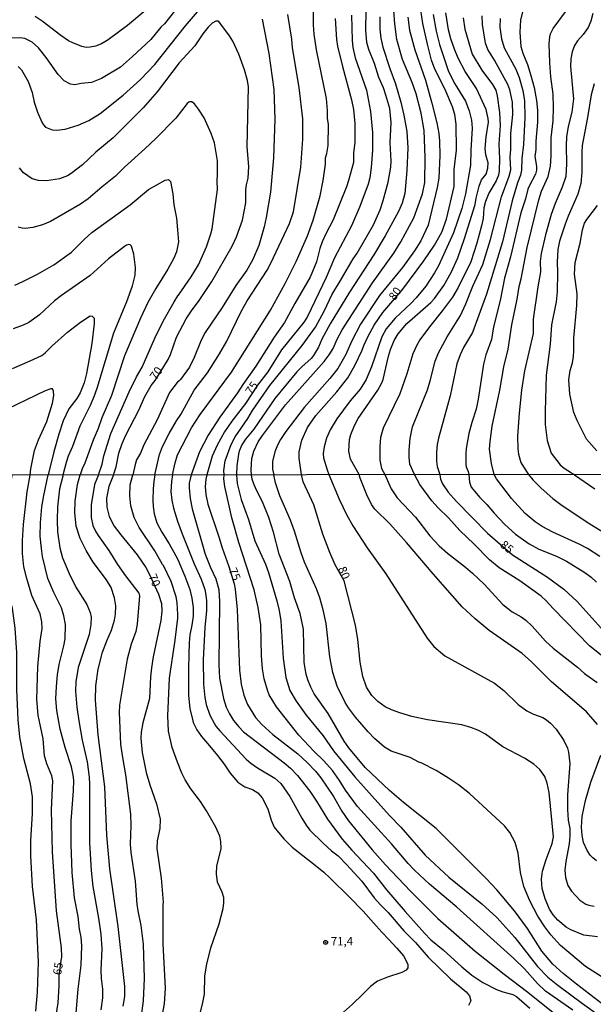
# Model space of a CAD drawing. Units: millimetres. Extents: x 185540 to 187954, y 1665972 to 1668746.
# Drawn here: x 186065 to 186236, y 1667477 to 1667772 of the extents above; entities that cross this region are included whole.
import ezdxf
from ezdxf.enums import TextEntityAlignment as Align

# ---------------------------------------------------------------- set-up
doc = ezdxf.new("R2010")
doc.units = ezdxf.units.MM
for name, color, linetype in [('IMAGEM', 7, 'Continuous'), ('V-CURVA_DE_NIVEL', 4, 'Continuous'), ('V-CURVA_MESTRA', 1, 'Continuous'), ('V-PONTO_DE_APARELHO', 4, 'Continuous'), ('V-TEXTO_DE_ALTIMETRIA', 2, 'Continuous'), ('X-LIMITE_1000', 7, 'Continuous')]:
    doc.layers.add(name, color=color, linetype=linetype)
doc.styles.get("Standard").update_dxf_attribs({"font": 'txt.shx', "height": 5})
picture_1 = doc.add_image_def('image1.jpg', size_in_pixel=(4021, 4623))

# ---------------------------------------------------------------- blocks, each defined once
blk = doc.blocks.new('805')
at = {"color": 0, "linetype": 'ByBlock', "lineweight": -2}
for radius in [0.562, 0.0806]:
    blk.add_circle((0, 0), radius, dxfattribs=at)

msp = doc.modelspace()

# ---------------------------------------------------------------- linework, layer by layer
at = {"layer": 'V-CURVA_DE_NIVEL'}
for points in [[(186064.26, 1667757.52), (186065.27, 1667756.57), (186067.27, 1667753.03), (186068.43, 1667749.76), (186069.08, 1667746.92), (186070.04, 1667743.91), (186071.33, 1667740.9), (186071.85, 1667740.09), (186072.43, 1667739.44), (186074.45, 1667738.56), (186075.79, 1667738.47), (186078.37, 1667738.81), (186082.28, 1667739.95), (186085.42, 1667741.37), (186088.86, 1667743.5), (186095.73, 1667748.96), (186100.94, 1667753.67), (186105.15, 1667758.18), (186114.39, 1667769.67), (186123.21, 1667780.22)], [(186110.48, 1667635.41), (186111.32, 1667638.96), (186111.98, 1667641.37), (186116.15, 1667649.45), (186118.78, 1667653.45), (186128.17, 1667666.11), (186139.78, 1667684.67), (186144.19, 1667692.62), (186147.6, 1667699.41), (186150.92, 1667706.89), (186152.57, 1667711.58), (186154.66, 1667718.85), (186155.6, 1667723.42), (186156.23, 1667728.31), (186156.31, 1667730.2), (186156.68, 1667731.57), (186157.02, 1667733.9), (186157.15, 1667740.22), (186156.87, 1667742.11), (186156.87, 1667744.43), (186156.61, 1667748), (186153.56, 1667762.49), (186152.89, 1667767.17), (186152.64, 1667769.97), (186152.59, 1667779.81)], [(186111.06, 1667774.09), (186108.07, 1667770.35), (186107.02, 1667769.32), (186103.95, 1667765.66), (186098.55, 1667760.51), (186094.94, 1667757.3), (186089.2, 1667753.99), (186086.19, 1667752.74), (186083.18, 1667752.49), (186081.29, 1667752.1), (186079.91, 1667752.31), (186078.02, 1667753.28), (186076.21, 1667755.13), (186072.62, 1667760.25), (186070.39, 1667763.09), (186068.46, 1667764.87), (186066.24, 1667765.9), (186064.87, 1667766.12), (186062.29, 1667766.05)], [(186102.51, 1667774.39), (186097.05, 1667769.86), (186091.22, 1667765.49), (186089.2, 1667764.35), (186087.4, 1667763.66), (186085.85, 1667763.3), (186084.64, 1667763.28), (186083.35, 1667763.51), (186080.65, 1667764.61), (186079.31, 1667765.26), (186077.03, 1667766.8), (186071.42, 1667771.13), (186069.36, 1667772.46)], [(186105.23, 1667635.4), (186106.59, 1667641.5), (186107.53, 1667643.87), (186109.51, 1667647.78), (186111.7, 1667651.58), (186112.97, 1667653.41), (186116.97, 1667660.68), (186120.91, 1667665.88), (186124.52, 1667671.64), (186126.71, 1667675.42), (186131.05, 1667684.28), (186132.86, 1667687.42), (186138.81, 1667696.66), (186139.95, 1667698.68), (186145.52, 1667710.55), (186146.7, 1667714.07), (186148.92, 1667727.45), (186149.45, 1667735.83), (186149.5, 1667741.89), (186148.38, 1667751.27), (186146.42, 1667763.09), (186146.19, 1667765.75), (186145.03, 1667773.06)], [(186125.92, 1667635.43), (186125.86, 1667636.67), (186126.26, 1667639.63), (186128.02, 1667644.51), (186129.18, 1667646.75), (186133.03, 1667652.25), (186134.45, 1667654.66), (186139.56, 1667662.14), (186149.33, 1667674.06), (186153.24, 1667679.59), (186155.95, 1667684.56), (186158.14, 1667689.27), (186161.09, 1667693.99), (186164.52, 1667700.04), (186165.73, 1667701.75), (186170.67, 1667710.2), (186172.67, 1667714.72), (186173.55, 1667717.43), (186174.99, 1667722.97), (186175.77, 1667727.4), (186175.92, 1667729.36), (186175.64, 1667734.71), (186175.87, 1667740.82), (186175.47, 1667744.94), (186174.35, 1667748.94), (186173.6, 1667751.14), (186172.2, 1667754.27), (186170.95, 1667758.49), (186169.21, 1667762.66), (186168.67, 1667764.68), (186168.37, 1667768.46), (186168.44, 1667774.31)], [(186134.12, 1667635.44), (186134.04, 1667636.94), (186134.23, 1667640.25), (186134.79, 1667642.49), (186136.15, 1667645.24), (186137.44, 1667647.18), (186144.27, 1667656.33), (186155.88, 1667669.29), (186157.39, 1667671.3), (186158.57, 1667673.23), (186159.73, 1667676.02), (186161.23, 1667678.73), (186170.28, 1667692.88), (186176.67, 1667701.74), (186178.84, 1667705.09), (186182.73, 1667712.27), (186185.33, 1667719.49), (186186.04, 1667722.8), (186186.11, 1667730.37), (186185.76, 1667738.41), (186184.86, 1667743.61), (186183.38, 1667749.42), (186182.24, 1667752.73), (186179.31, 1667759.61), (186177.59, 1667765.67), (186177.01, 1667770.35), (186176.76, 1667774.27)], [(186188.45, 1667773.06), (186189.37, 1667768.16), (186190.36, 1667764.16), (186193.07, 1667756.08), (186194.98, 1667752.34), (186198.19, 1667747.16), (186199.28, 1667744.3), (186199.93, 1667741.51), (186200.14, 1667739.1), (186199.71, 1667732.52), (186199.63, 1667728.05), (186198.19, 1667719.45), (186197.03, 1667715.08), (186194.58, 1667707.75), (186190.11, 1667697.95), (186188.92, 1667695.8), (186186.3, 1667691.85), (186183.42, 1667688.36), (186181.79, 1667686.64), (186177.08, 1667682.3), (186174.41, 1667679.12), (186173.14, 1667676.67), (186170.07, 1667667.73), (186168.44, 1667663.94), (186166.59, 1667661.02), (186163.68, 1667657.58), (186159.62, 1667652.12), (186157.62, 1667648.9), (186156.55, 1667646.4), (186155.84, 1667643.74), (186155.58, 1667641.8), (186155.69, 1667640.47), (186156.74, 1667636.86), (186157.28, 1667635.47)], [(186166.37, 1667635.48), (186163.71, 1667640.04), (186163.23, 1667642.45), (186163.49, 1667645.93), (186163.88, 1667647.48), (186164.93, 1667650.19), (186166.03, 1667652.21), (186171.92, 1667660.76), (186173.01, 1667662.74), (186173.51, 1667663.9), (186175.08, 1667670.87), (186175.7, 1667672.89), (186176.82, 1667675.6), (186177.98, 1667677.53), (186180.63, 1667680.63), (186187.74, 1667686.99), (186188.9, 1667688.19), (186191.72, 1667692.06), (186193.89, 1667695.93), (186195.84, 1667700.27), (186197.91, 1667706.08), (186201.09, 1667716.22), (186201.35, 1667718.2), (186202.21, 1667721.73), (186203, 1667723.66), (186204.34, 1667725.31), (186204.87, 1667727.15), (186204.9, 1667728.78), (186204.27, 1667731.1), (186204.01, 1667733.04), (186204.31, 1667736.52), (186205, 1667740.86), (186204.94, 1667742.02), (186204.38, 1667744.73), (186201.43, 1667751.01), (186198.08, 1667756.04), (186195.98, 1667759.99), (186194.83, 1667762.7), (186193.76, 1667765.8), (186193.09, 1667768.51), (186192.25, 1667773.62)], [(186182.89, 1667635.5), (186181.55, 1667638.58), (186181.33, 1667640.64), (186181.27, 1667642.79), (186181.57, 1667646.23), (186182.34, 1667649.76), (186186.79, 1667660.85), (186187.63, 1667663.56), (186189.07, 1667669.4), (186190.04, 1667671.9), (186192.68, 1667676.67), (186196.66, 1667683.08), (186198.3, 1667686.52), (186200.38, 1667691.8), (186203.35, 1667698.3), (186205.69, 1667705.78), (186208.91, 1667718.55), (186211.26, 1667724.74), (186211.71, 1667726.59), (186211.49, 1667730.28), (186211.73, 1667732.78), (186211.71, 1667737.55), (186212.33, 1667743.18), (186212.23, 1667746.84), (186211.41, 1667750.58), (186210.79, 1667752.17), (186206.87, 1667759.43), (186204.85, 1667762.66), (186204.12, 1667764.55), (186203.26, 1667770.1), (186203.13, 1667772.68)], [(186215.28, 1667774.31), (186214.63, 1667771.43), (186214.38, 1667767.82), (186214.74, 1667763.56), (186215.32, 1667761.5), (186216.68, 1667758.1), (186217.75, 1667754.83), (186218.7, 1667751.31), (186219.45, 1667747.35), (186219.73, 1667744.51), (186219.75, 1667740.86), (186219.17, 1667735.19), (186219.19, 1667732.69), (186218.91, 1667730.67), (186219.39, 1667727.7), (186219.39, 1667726.5), (186219.13, 1667725.38), (186217.19, 1667721.77), (186216.85, 1667720.87), (186216.12, 1667717.99), (186214.76, 1667713.73), (186211.67, 1667700.57), (186209.88, 1667694.25), (186208.51, 1667687.55), (186206.59, 1667679.72), (186205.91, 1667675.9), (186204.29, 1667671.25), (186203.52, 1667668.54), (186201.99, 1667658.01), (186201.33, 1667655.09), (186200.01, 1667651.05), (186199.18, 1667647.8), (186198.38, 1667643.26), (186198.23, 1667641.72), (186198.25, 1667638.53), (186198.36, 1667637.8), (186198.98, 1667636.43), (186199.17, 1667635.52)], [(186206.78, 1667635.53), (186205.91, 1667638.75), (186205.39, 1667643.09), (186205.52, 1667645.33), (186206.16, 1667649.97), (186208.4, 1667660.76), (186209.65, 1667667.73), (186210.96, 1667672.97), (186212.05, 1667680.24), (186213.6, 1667687.93), (186214.18, 1667691.72), (186214.81, 1667694.04), (186216.61, 1667703.41), (186220.07, 1667717.69), (186220.93, 1667720.27), (186222.95, 1667724.69), (186223.58, 1667727.75), (186223.77, 1667730.8), (186223.79, 1667736.17), (186224.35, 1667741.33), (186224.5, 1667745.33), (186224.39, 1667749.29), (186223.68, 1667754.45), (186223.38, 1667758.66), (186223.21, 1667764.29), (186223.4, 1667766.4), (186223.64, 1667767.3), (186224.41, 1667768.94), (186228.09, 1667773.92)], [(186236.32, 1667773.41), (186235.64, 1667771.09), (186234.88, 1667769.24), (186233.4, 1667767.15), (186231.66, 1667765.24), (186230.8, 1667763.82), (186230.09, 1667761.93), (186229.66, 1667759.82), (186229.55, 1667757.5), (186230.46, 1667747.87), (186230.03, 1667743.91), (186228.91, 1667739.55), (186228.43, 1667736.47), (186228.31, 1667733.85), (186228.41, 1667728.48), (186228.18, 1667724.69), (186227.12, 1667721.43), (186225.02, 1667716.53), (186223.83, 1667713.26), (186222.09, 1667707.2), (186220.82, 1667701.65), (186220.52, 1667699.24), (186220.61, 1667696.1), (186219.79, 1667691.67), (186218.44, 1667681.96), (186218.42, 1667677.66), (186215.79, 1667666.52), (186214.93, 1667660.72), (186214.2, 1667653.8), (186213.77, 1667646.92), (186213.84, 1667643.13), (186214.01, 1667641.59), (186214.7, 1667639.14), (186215.51, 1667637.8), (186217.05, 1667635.54)], [(186137.33, 1667771.69), (186139.29, 1667761.41), (186140.77, 1667750.62), (186141.07, 1667741.76), (186140.75, 1667730.24), (186139.85, 1667719.92), (186138.53, 1667712.4), (186137.89, 1667709.6), (186136.28, 1667703.97), (186134.43, 1667699.59), (186132.71, 1667696.66), (186129.46, 1667692.06), (186125.29, 1667685.48), (186120.26, 1667677.96), (186119.08, 1667675.72), (186116.99, 1667670.52), (186115.55, 1667667.64), (186112.84, 1667663.9), (186112.4, 1667663.41), (186112.18, 1667663.38), (186109.53, 1667660.01), (186105.92, 1667651.86), (186101.88, 1667644.38), (186100.89, 1667641.84), (186099.69, 1667639.91), (186099.3, 1667638.49), (186098.6, 1667635.39)], [(186159.13, 1667771.92), (186159.54, 1667765.58), (186159.84, 1667763.6), (186161.32, 1667757.5), (186164.07, 1667747.61), (186164.61, 1667744.64), (186165.02, 1667740.47), (186165.04, 1667734.8), (186164.63, 1667731.7), (186164.63, 1667728.82), (186163.19, 1667723.4), (186162.57, 1667721.56), (186158.55, 1667711.71), (186156.33, 1667707.5), (186155.28, 1667705.13), (186154.57, 1667703.07), (186153.54, 1667699.07), (186151.65, 1667694.49), (186147.05, 1667686.64), (186144.02, 1667681.01), (186140.88, 1667676.58), (186135.39, 1667667.94), (186131.55, 1667662.44), (186129.96, 1667659.9), (186124.69, 1667652.66), (186121.16, 1667647.26), (186118.54, 1667642.32), (186116.06, 1667635.41)], [(186172.54, 1667772.38), (186172.48, 1667768.72), (186172.84, 1667766.01), (186173.44, 1667763.3), (186175.53, 1667756.9), (186177.23, 1667752.34), (186178.82, 1667746.88), (186179.74, 1667742.97), (186180.62, 1667738.11), (186180.93, 1667733.25), (186180.62, 1667726.46), (186179.96, 1667719.58), (186179.25, 1667716.7), (186178.07, 1667714.16), (186174.16, 1667706.94), (186170.71, 1667701.22), (186163.49, 1667690), (186157.67, 1667680.54), (186155.21, 1667675.94), (186154.21, 1667673.62), (186152.72, 1667671.08), (186152.01, 1667670.18), (186149.16, 1667667.75), (186147.73, 1667666.22), (186141.07, 1667658.2), (186134.86, 1667649.11), (186132.32, 1667646.06), (186131.27, 1667644.42), (186130.43, 1667642.53), (186130.19, 1667641.63), (186129.76, 1667638.1), (186129.67, 1667635.43)], [(186180.88, 1667772.29), (186181.44, 1667768.42), (186183.01, 1667762.57), (186186.15, 1667753.46), (186188.13, 1667746.58), (186189.57, 1667740.73), (186190.15, 1667737.51), (186190.36, 1667735.27), (186190.47, 1667730.89), (186190.15, 1667724.14), (186189.7, 1667721.38), (186186.97, 1667710.08), (186184.75, 1667705.39), (186182.88, 1667702.38), (186179.27, 1667697.44), (186172.41, 1667689.01), (186166.69, 1667680.45), (186164.01, 1667675.25), (186162.33, 1667671.42), (186159.97, 1667667.25), (186157.52, 1667664.2), (186149.91, 1667655.52), (186144.42, 1667648.34), (186142.83, 1667645.93), (186141.89, 1667644.25), (186141.13, 1667642.32), (186140.42, 1667639.39), (186140.36, 1667637.14), (186140.83, 1667635.45)], [(186197.5, 1667772.07), (186197.95, 1667768.76), (186200.12, 1667761.28), (186203.02, 1667756.47), (186206.29, 1667752.12), (186207.2, 1667750.45), (186207.63, 1667748.77), (186208.31, 1667743.83), (186208.51, 1667739.91), (186208.12, 1667734.28), (186208.31, 1667729.94), (186208.25, 1667726.3), (186207.99, 1667725.04), (186207.35, 1667723.36), (186205.15, 1667719.62), (186204.16, 1667717.13), (186203.69, 1667715.28), (186203.41, 1667712.1), (186202.94, 1667709.9), (186201.58, 1667704.75), (186199.75, 1667699.14), (186195.93, 1667691.42), (186194.23, 1667688.56), (186191.31, 1667684.55), (186187.37, 1667679.7), (186184.49, 1667675.77), (186183.57, 1667674.22), (186182.45, 1667671.64), (186180.62, 1667665.62), (186178.52, 1667659.6), (186173.55, 1667649.33), (186172.76, 1667646.53), (186172.56, 1667643.91), (186172.52, 1667639.78), (186172.99, 1667637.33), (186174.02, 1667635.49)], [(186236.65, 1667752.34), (186235.79, 1667749.03), (186234.71, 1667742.28), (186233.1, 1667733.9), (186232.93, 1667731.96), (186232.99, 1667725.9), (186232.71, 1667722.5), (186231.81, 1667719.32), (186228.86, 1667712.79), (186227.98, 1667710.42), (186226.28, 1667705.26), (186225.79, 1667702.77), (186225.55, 1667698.98), (186225.71, 1667695.89), (186225.6, 1667690.17), (186225.27, 1667687.2), (186223.92, 1667680.24), (186223.47, 1667674.52), (186222.35, 1667665.23), (186221.97, 1667654.44), (186221.99, 1667650.44), (186222.65, 1667645.71), (186223.82, 1667641.86), (186226.52, 1667638.38), (186227.66, 1667637.37), (186229.88, 1667635.97)], [(186088.33, 1667635.38), (186089.46, 1667638.58), (186089.95, 1667641.11), (186092.01, 1667647.78), (186097.47, 1667660.2), (186099.73, 1667664.67), (186101.39, 1667667.56), (186105.19, 1667676.28), (186107.69, 1667681.4), (186110.93, 1667687.2), (186112.09, 1667688.9), (186112.03, 1667689.01), (186112.31, 1667689.18), (186116.03, 1667694.64), (186118.26, 1667698.25), (186120.63, 1667703.58), (186121.96, 1667707.45), (186122.35, 1667708.96), (186123.96, 1667720.78), (186123.81, 1667723.28), (186123.96, 1667725.3), (186123.94, 1667729.29), (186123.01, 1667734.67), (186122.05, 1667737.51), (186119.98, 1667742.19), (186118.28, 1667744.82), (186117.06, 1667746.36), (186116.26, 1667746.96), (186115.68, 1667747.01), (186115.39, 1667746.88), (186114.87, 1667746.47), (186111.45, 1667742.08), (186105.49, 1667736.02), (186102.23, 1667732.9), (186096.1, 1667727.44), (186093.37, 1667724.71), (186089.39, 1667721.55), (186085.22, 1667717.92), (186082.92, 1667716.33), (186073.98, 1667711.15), (186071.53, 1667710.22), (186068.65, 1667709.43), (186066.41, 1667709.1), (186065.51, 1667709.15), (186064.24, 1667709.53)], [(186063.28, 1667692.16), (186065.68, 1667693.2), (186070.07, 1667695.43), (186075.01, 1667698.25), (186080.26, 1667701.97), (186084.02, 1667705.84), (186086.3, 1667707.94), (186097.8, 1667716.16), (186103.3, 1667720.71), (186108.27, 1667723.57), (186109.32, 1667723.79), (186109.88, 1667723.17), (186110.54, 1667719.41), (186110.91, 1667716.14), (186111.66, 1667712.14), (186112.01, 1667708.67), (186112.24, 1667705.14), (186111.64, 1667702.06), (186110.88, 1667700.18), (186109.06, 1667696.88), (186105.47, 1667691.16), (186103.11, 1667686.99), (186100.85, 1667682.3), (186096.14, 1667670.95), (186092.17, 1667659.13), (186089.28, 1667652.46), (186088.19, 1667649.24), (186086.72, 1667645.8), (186084.23, 1667638.92), (186083.44, 1667637.2), (186082.88, 1667635.37)], [(186077.72, 1667635.37), (186078.75, 1667639.18), (186079.39, 1667641.07), (186080.62, 1667643.99), (186082.81, 1667650.01), (186085.95, 1667656.2), (186087.03, 1667658.87), (186087.93, 1667661.36), (186092.96, 1667677.92), (186096.83, 1667687.25), (186098.53, 1667691.97), (186099.34, 1667695.16), (186099.43, 1667697.39), (186098.95, 1667701.38), (186098.21, 1667703.85), (186097.84, 1667704.2), (186097.37, 1667704.31), (186096.68, 1667704.12), (186096.12, 1667703.75), (186091.31, 1667699.97), (186085.82, 1667694.98), (186077.21, 1667689.07), (186075.14, 1667687.41), (186070.65, 1667683.31), (186067.45, 1667680.94), (186065.81, 1667680.19), (186062.8, 1667679.12)], [(186062.55, 1667667.23), (186067.83, 1667669.46), (186071.36, 1667671.14), (186072.41, 1667671.87), (186074.34, 1667673.85), (186079.03, 1667678.04), (186082.9, 1667681.07), (186085.84, 1667682.92), (186086.43, 1667682.82), (186087.03, 1667682.26), (186087.05, 1667680.71), (186086.29, 1667674.65), (186084.73, 1667665.75), (186084.02, 1667662.95), (186082.83, 1667659.9), (186081.8, 1667658.27), (186079.48, 1667655.17), (186077.76, 1667651.6), (186076.41, 1667647.61), (186074.92, 1667642.27), (186073.29, 1667635.36)], [(186069.55, 1667474.93), (186070.12, 1667480.62), (186070.42, 1667489.58), (186069.82, 1667502.24), (186068.59, 1667512.26), (186068.1, 1667521.48), (186068.08, 1667526.02), (186068.59, 1667534.09), (186068.59, 1667539.1), (186067.98, 1667543.01), (186065.96, 1667550.57), (186064.81, 1667556.98), (186064.26, 1667562.08), (186063.92, 1667571.21), (186063.86, 1667582.21), (186063.35, 1667589.55), (186062.56, 1667595.5), (186060.31, 1667602.85), (186059.67, 1667607.69), (186059.54, 1667614.31), (186060.05, 1667620.73), (186062.54, 1667635.35)], [(186081.67, 1667474.42), (186082.27, 1667481.55), (186083.1, 1667488.69), (186083.35, 1667494.51), (186083.14, 1667497.14), (186082.69, 1667499.52), (186082.27, 1667503.26), (186081.12, 1667508.82), (186080.44, 1667516.46), (186080.1, 1667524.92), (186080.1, 1667531.8), (186080.86, 1667540.84), (186080.91, 1667544.03), (186080.74, 1667545.6), (186080.21, 1667548.02), (186078.38, 1667553.8), (186076.83, 1667559.36), (186075.85, 1667564.92), (186075.58, 1667568.36), (186075.71, 1667572.1), (186076.09, 1667575.54), (186076.6, 1667578.68), (186078, 1667584.25), (186078.36, 1667586.37), (186078.47, 1667590.62), (186077.98, 1667593.25), (186077.21, 1667595.63), (186074.92, 1667600.17), (186073.13, 1667604.42), (186071.61, 1667611), (186071.22, 1667613.38), (186070.88, 1667617.08), (186070.95, 1667621.07), (186071.37, 1667625.82), (186071.93, 1667629.26), (186073.29, 1667635.36)], [(186077.72, 1667635.37), (186076.64, 1667631.22), (186076.09, 1667625.78), (186075.96, 1667621.83), (186076.07, 1667618.39), (186076.72, 1667613.55), (186077.51, 1667610.62), (186079.51, 1667605.91), (186081.54, 1667601.83), (186084.84, 1667596.6), (186085.83, 1667594.23), (186086.13, 1667592.87), (186086.05, 1667590.62), (186085.49, 1667587.64), (186082.2, 1667577.75), (186081.54, 1667573.46), (186081.46, 1667570.7), (186081.88, 1667565.9), (186082.44, 1667561.78), (186083.48, 1667556), (186084.92, 1667549.59), (186085.52, 1667545), (186085.64, 1667542.92), (186085.62, 1667525.34), (186086.09, 1667517.06), (186086.64, 1667512.26), (186088.3, 1667502.83), (186088.98, 1667498.03), (186089.32, 1667493.66), (186088.98, 1667487.25), (186089.1, 1667484.74), (186089.49, 1667481.51), (186089.53, 1667478.96), (186089.02, 1667475.35)], [(186095.73, 1667476.42), (186096.22, 1667479.35), (186096.24, 1667482.32), (186094.24, 1667500.33), (186091.69, 1667517.53), (186090.82, 1667527.63), (186090.25, 1667542.07), (186088.25, 1667557.66), (186087.4, 1667567.98), (186087.49, 1667572.27), (186088.25, 1667577.24), (186089.57, 1667582.34), (186090.82, 1667585.78), (186092.2, 1667588.96), (186093.12, 1667591.93), (186093.46, 1667593.76), (186093.48, 1667596.22), (186093.14, 1667598.62), (186092.08, 1667601.66), (186090.7, 1667604.01), (186086.77, 1667609.28), (186084.6, 1667612.74), (186082.82, 1667616.4), (186081.63, 1667620.01), (186081.29, 1667624.17), (186081.37, 1667627.52), (186082.05, 1667632.53), (186082.88, 1667635.37)], [(186088.33, 1667635.38), (186087.17, 1667632.49), (186086.13, 1667626.46), (186086.15, 1667622.68), (186086.66, 1667620.22), (186087.4, 1667618.6), (186088.25, 1667617.27), (186091.42, 1667612.74), (186093.99, 1667608.62), (186096.41, 1667605.18), (186100.4, 1667599.97), (186100.57, 1667599.19), (186099.93, 1667590.74), (186099.47, 1667588.54), (186098.09, 1667584.71), (186096.92, 1667580.3), (186094.65, 1667566.54), (186094.52, 1667564.33), (186094.96, 1667554.86), (186095.39, 1667551.42), (186096.41, 1667545.68), (186097.92, 1667533.92), (186098.04, 1667530.48), (186097.85, 1667524.96), (186098.02, 1667522.41), (186099.34, 1667513.87), (186099.79, 1667506.99), (186100.06, 1667504.96), (186100.95, 1667500.62), (186101.72, 1667495.02), (186102.04, 1667484.7), (186101.72, 1667478.07), (186101.04, 1667472.85)], [(186118.58, 1667473.57), (186119.47, 1667477.05), (186120.02, 1667480.03), (186120.17, 1667485.5), (186120.7, 1667488.99), (186121.93, 1667493.96), (186124.46, 1667501.09), (186125.59, 1667505.72), (186125.82, 1667507.33), (186125.8, 1667508.99), (186125.38, 1667510.56), (186123.99, 1667513.58), (186123.63, 1667516), (186123.72, 1667518.42), (186125.02, 1667523.56), (186124.91, 1667525.68), (186124.61, 1667527.34), (186123.46, 1667530.05), (186120.62, 1667534.94), (186118.85, 1667537.66), (186116.01, 1667541.48), (186114.29, 1667544.2), (186113.31, 1667546.15), (186111.93, 1667549.46), (186110.4, 1667553.84), (186109.32, 1667558.68), (186109.04, 1667563.35), (186109.57, 1667574.61), (186111.27, 1667585.99), (186112.04, 1667592.57), (186112.1, 1667593.67), (186111.83, 1667597.2), (186111.53, 1667598.86), (186110.06, 1667603.49), (186107.79, 1667608.28), (186107.45, 1667608.58), (186105.14, 1667612.62), (186100.49, 1667619.62), (186099.04, 1667622.64), (186098, 1667626.12), (186097.66, 1667629.14), (186097.85, 1667632.41), (186098.6, 1667635.39)], [(186105.23, 1667635.4), (186104.93, 1667633.41), (186104.67, 1667631.26), (186104.54, 1667627.87), (186104.67, 1667625.9), (186105.02, 1667623.75), (186105.28, 1667622.78), (186105.83, 1667621.05), (186107.24, 1667618.24), (186109.52, 1667614.77), (186110.92, 1667612.22), (186112.11, 1667610.07), (186114.18, 1667605.05), (186115.62, 1667601.06), (186116.24, 1667598.51), (186116.63, 1667595.74), (186116.63, 1667593.11), (186116.28, 1667590.39), (186115.65, 1667587.51), (186115.43, 1667585.14), (186115.34, 1667581.62), (186115.3, 1667577.5), (186115.29, 1667573.92), (186115.24, 1667569.53), (186115.68, 1667565.36), (186116.47, 1667562.33), (186116.69, 1667561.32), (186117.74, 1667559.17), (186119.12, 1667557.08), (186121.53, 1667554.35), (186123.99, 1667551.46), (186125.97, 1667548.82), (186127.78, 1667546.2), (186130.07, 1667543.43), (186132.17, 1667542.12), (186134.41, 1667541.28), (186136.03, 1667540.27), (186137.35, 1667538.78), (186139.02, 1667535.49), (186140.03, 1667532.06), (186140.86, 1667530.04), (186142.18, 1667528.41), (186143.8, 1667526.48), (186146.3, 1667524.07), (186149.51, 1667521.56), (186153.19, 1667518.67), (186155.74, 1667516.51), (186157.67, 1667514.71), (186163.34, 1667509.15), (186167.51, 1667504.84), (186170.58, 1667501.42), (186173.12, 1667498.61), (186175.23, 1667496.41), (186177.66, 1667493.86), (186179.59, 1667491.49), (186180.95, 1667488.99), (186180.95, 1667487.89), (186180.42, 1667487.23), (186179.06, 1667486.57), (186174.85, 1667485.13), (186171.86, 1667483.94), (186169.76, 1667482.32), (186167.34, 1667479.94), (186164.37, 1667477.11), (186160.77, 1667473.9)], [(186110.48, 1667635.41), (186110.13, 1667633.43), (186109.96, 1667630.37), (186110.23, 1667627.82), (186110.76, 1667625.44), (186111.93, 1667621.58), (186113.33, 1667617.71), (186116.96, 1667608.75), (186119.09, 1667604.16), (186120.11, 1667601.11), (186120.49, 1667599.37), (186120.64, 1667597.67), (186120.62, 1667594.86), (186120.17, 1667589.72), (186119.64, 1667580.04), (186119.77, 1667572.74), (186120.15, 1667568.83), (186120.53, 1667566.66), (186121.68, 1667563.48), (186122.91, 1667561.14), (186123.46, 1667560.23), (186124.65, 1667558.8), (186132.53, 1667550.39), (186133.91, 1667549.2), (186135.95, 1667547.76), (186141.07, 1667544.62), (186142.87, 1667543.09), (186145.61, 1667539.23), (186149.16, 1667532.69), (186150.45, 1667530.65), (186151.62, 1667529.16), (186155.61, 1667525.25), (186158.07, 1667522.96), (186160.03, 1667521.39), (186162.58, 1667518.86), (186167.1, 1667513.83), (186170.84, 1667508.84), (186172.68, 1667506.74), (186174.98, 1667504.47), (186179.69, 1667498.97), (186183.22, 1667495.48), (186187, 1667491.13), (186193.71, 1667484.69), (186198.32, 1667480.79), (186199.36, 1667479.52), (186199.76, 1667478.03), (186199.1, 1667476.69)], [(186116.06, 1667635.41), (186115.43, 1667632.92), (186115.43, 1667631.52), (186115.73, 1667628.33), (186116.41, 1667625.19), (186120.3, 1667611.72), (186121.81, 1667607.69), (186123.42, 1667604.25), (186124.31, 1667601.11), (186124.57, 1667597.37), (186124.33, 1667578.6), (186124.59, 1667574.56), (186125.71, 1667568.49), (186126.5, 1667565.94), (186127.5, 1667563.95), (186128.77, 1667561.91), (186130.28, 1667560.04), (186131.74, 1667558.53), (186143.91, 1667549.29), (186145.74, 1667547.68), (186147.9, 1667545.43), (186151.58, 1667540.8), (186153.62, 1667537.83), (186156.84, 1667532.39), (186161.3, 1667526.42), (186164.17, 1667523.13), (186170.63, 1667516.21), (186174.55, 1667511.28), (186180.07, 1667504.74), (186185.87, 1667498.3), (186187.81, 1667496.35), (186191.48, 1667493.36), (186197.04, 1667488.2), (186200.1, 1667485.73), (186203.35, 1667483.55), (186207.47, 1667481.46), (186209.38, 1667480.74), (186212.31, 1667479.94), (186213.42, 1667479.32), (186217.43, 1667475.82)], [(186230.25, 1667475.27), (186222.12, 1667480.98), (186219.7, 1667483.23), (186215.81, 1667487.67), (186212.59, 1667490.77), (186195.52, 1667506.1), (186187.34, 1667512.98), (186182.94, 1667517.1), (186180.97, 1667519.16), (186176.04, 1667524.98), (186165.85, 1667536.19), (186162.28, 1667541.05), (186160.5, 1667543.94), (186158.35, 1667546.94), (186155.72, 1667549.89), (186152.81, 1667552.71), (186148.33, 1667557.49), (186141.64, 1667565.96), (186139.43, 1667569.64), (186138.88, 1667571), (186137.92, 1667574.39), (186137.43, 1667577.37), (186137.07, 1667581.27), (186136.9, 1667590.49), (186136.16, 1667595.76), (186134.89, 1667600.98), (186130.3, 1667615.21), (186128.28, 1667622.55), (186126.09, 1667631.94), (186125.88, 1667634.23), (186125.92, 1667635.43)], [(186129.67, 1667635.43), (186129.87, 1667632.83), (186131.02, 1667628.03), (186133.23, 1667622.04), (186135.16, 1667615.63), (186138.28, 1667608.67), (186139.18, 1667606.16), (186141.66, 1667597.75), (186142.41, 1667594.78), (186142.87, 1667591.76), (186143.61, 1667580.55), (186144.42, 1667574.82), (186145.63, 1667570.91), (186147.44, 1667567.68), (186150.45, 1667563.56), (186155.53, 1667557.32), (186158.63, 1667552.82), (186165.04, 1667545.06), (186175.42, 1667533.53), (186178.78, 1667530.01), (186186.13, 1667521.64), (186193.22, 1667515.1), (186203.01, 1667507.1), (186207.49, 1667502.98), (186212.89, 1667497.03), (186219.76, 1667488.31), (186222.82, 1667485.18), (186225.77, 1667482.74), (186233.16, 1667477.24), (186238.49, 1667473.52)], [(186239.15, 1667477.07), (186231.38, 1667483.04), (186227.43, 1667486.2), (186224.26, 1667489.07), (186221.04, 1667492.94), (186216.68, 1667499.69), (186212.8, 1667504.96), (186207.53, 1667511.22), (186204.35, 1667514.68), (186189.4, 1667529.65), (186179.57, 1667537.35), (186175.42, 1667541.01), (186168.18, 1667547.82), (186163.26, 1667553.71), (186161.85, 1667555.71), (186157.06, 1667564.03), (186152.92, 1667569.89), (186151.9, 1667571.85), (186150.98, 1667574.1), (186150.47, 1667575.79), (186149.9, 1667579.23), (186149.65, 1667589.26), (186148.67, 1667593.93), (186147.03, 1667598.6), (186145.61, 1667603.49), (186142.38, 1667611.64), (186140.66, 1667618.26), (186139.3, 1667622.68), (186137.37, 1667627.31), (186135.67, 1667630.58), (186134.89, 1667632.45), (186134.31, 1667634.15), (186134.12, 1667635.44)], [(186238.73, 1667485.33), (186234.06, 1667488.3), (186226.58, 1667494.65), (186223.73, 1667497.84), (186221.93, 1667500.16), (186219.78, 1667503.38), (186217.4, 1667507.93), (186215.64, 1667512.26), (186214.6, 1667516.44), (186213.92, 1667522.2), (186213.03, 1667525.43), (186211.48, 1667528.4), (186209.85, 1667530.44), (186199.34, 1667540.04), (186196.07, 1667542.66), (186193.12, 1667544.7), (186189.35, 1667546.98), (186185.05, 1667549.18), (186184.16, 1667549.48), (186181.57, 1667550.82), (186175.87, 1667552.73), (186173.88, 1667553.96), (186170.92, 1667556.49), (186169.01, 1667558.48), (186165.21, 1667562.88), (186163.19, 1667565.69), (186162.17, 1667567.34), (186159.77, 1667572.18), (186158.5, 1667576.3), (186157.61, 1667580.98), (186156.42, 1667590.89), (186155.55, 1667595.03), (186154.61, 1667598.56), (186153.62, 1667601.32), (186150.01, 1667609.3), (186149.01, 1667612.06), (186147.03, 1667618.52), (186145.76, 1667621.83), (186142.57, 1667629.14), (186141.34, 1667632.96), (186140.83, 1667635.45)], [(186157.28, 1667635.47), (186160.31, 1667628.16), (186162.53, 1667623.49), (186164.49, 1667620.13), (186168.76, 1667613.55), (186174.34, 1667605.78), (186186.66, 1667586.54), (186188.68, 1667584.03), (186192.01, 1667581.25), (186206.83, 1667573.07), (186209.68, 1667570.91), (186213.88, 1667566.72), (186216.52, 1667564.81), (186218.56, 1667563.81), (186221.27, 1667562.86), (186222.42, 1667562.16), (186223.65, 1667561.16), (186225.31, 1667559.31), (186227.62, 1667555.92), (186228.68, 1667553.67), (186229.02, 1667552.48), (186229.38, 1667549.04), (186228.72, 1667539.65), (186228.66, 1667535.32), (186228.91, 1667532.14), (186229.34, 1667529.63), (186229.42, 1667527.46), (186229.15, 1667525), (186228.15, 1667519.69), (186227.94, 1667517.19), (186228.06, 1667514.98), (186228.79, 1667512.51), (186229.91, 1667510.83), (186232.36, 1667508.2), (186234.14, 1667506.99), (186235.08, 1667506.67), (186236.65, 1667506.37)], [(186237.71, 1667560.76), (186234.42, 1667564.5), (186223.78, 1667573.56), (186217.92, 1667579.51), (186215.14, 1667581.99), (186205.28, 1667588.79), (186201.01, 1667592.33), (186197.12, 1667595.96), (186188.45, 1667605.74), (186180.5, 1667615.16), (186175.49, 1667620.73), (186171.03, 1667625.12), (186170.05, 1667626.5), (186168.67, 1667629.43), (186166.63, 1667634.45), (186166.37, 1667635.48)], [(186174.02, 1667635.49), (186175.91, 1667631.22), (186177.74, 1667628.5), (186183.16, 1667622.76), (186187.44, 1667617.16), (186190.31, 1667614.16), (186192.73, 1667611.96), (186198.15, 1667607.81), (186200.23, 1667605.99), (186203.73, 1667602.65), (186209.34, 1667596.6), (186212.1, 1667594.43), (186214.82, 1667592.93), (186216.2, 1667591.95), (186218.15, 1667590.11), (186222.12, 1667585.62), (186224.39, 1667583.52), (186231.7, 1667577.89), (186233.8, 1667575.98), (186237.6, 1667573.26)], [(186243.4, 1667577.72), (186235.29, 1667584.22), (186224.35, 1667595.39), (186222.27, 1667597.75), (186220.83, 1667599.06), (186214.41, 1667603.65), (186208.28, 1667607.62), (186205.37, 1667609.94), (186200.74, 1667614.69), (186196.51, 1667618.75), (186193.09, 1667622.55), (186189.95, 1667625.55), (186188.06, 1667627.61), (186184.53, 1667632.53), (186182.89, 1667635.5)], [(186199.17, 1667635.52), (186199.4, 1667633.17), (186199.86, 1667631.75), (186202.41, 1667628.67), (186204.56, 1667626.5), (186206.72, 1667623.91), (186209.93, 1667620.56), (186213.14, 1667617.65), (186217.2, 1667614.73), (186220.13, 1667613.21), (186225.44, 1667611.04), (186228.41, 1667609.6), (186233.89, 1667606.2), (186235.76, 1667604.75), (186237.35, 1667603.27)], [(186238.41, 1667611), (186234.63, 1667613.36), (186232.15, 1667614.67), (186224.29, 1667618.28), (186221.15, 1667619.98), (186219, 1667621.34), (186216.05, 1667623.8), (186211.91, 1667628.37), (186207.43, 1667634.21), (186206.78, 1667635.53)], [(186217.05, 1667635.54), (186218.32, 1667633.89), (186220.82, 1667631.39), (186224.26, 1667628.33), (186227.09, 1667626.24), (186235.37, 1667620.77), (186240.26, 1667617.77)], [(186229.88, 1667635.97), (186230.5, 1667635.56)], [(186230.74, 1667635.38), (186230.5, 1667635.56)], [(186230.74, 1667635.38), (186236.9, 1667631.26)], [(186237.39, 1667519.94), (186236.31, 1667520.81), (186235.52, 1667521.6), (186234.61, 1667523), (186233.5, 1667525.43), (186233.08, 1667527.59), (186232.89, 1667530.05), (186233.12, 1667533.16), (186234.03, 1667538), (186235.69, 1667543.48), (186238.68, 1667551.59)]]:
    msp.add_lwpolyline(points, dxfattribs=at)
at = {"layer": 'V-CURVA_MESTRA'}
for points in [[(186164.03, 1667772.93), (186164.25, 1667765.32), (186164.46, 1667763.26), (186165.19, 1667760.16), (186168.57, 1667750.49), (186169.71, 1667744.13), (186170.31, 1667737.76), (186170.35, 1667732.48), (186169.97, 1667727.36), (186169.49, 1667724.26), (186169.02, 1667722.33), (186166.55, 1667715.67), (186164.05, 1667709.86), (186159, 1667700.32), (186156.49, 1667694.43), (186150.9, 1667682.73), (186149.91, 1667681.18), (186143.09, 1667672.8), (186138.97, 1667666.22), (186135.96, 1667662.2), (186132.32, 1667656.72), (186128.22, 1667651.45), (186126.07, 1667648.23), (186123.83, 1667644.3), (186122.33, 1667640.94), (186121.18, 1667636.77), (186120.76, 1667635.42)], [(186149.05, 1667635.46), (186148.41, 1667640.41), (186148.41, 1667642.29), (186149.21, 1667645.82), (186150.83, 1667649.54), (186153.37, 1667653.13), (186159.65, 1667660.2), (186162.93, 1667664.37), (186165.06, 1667668.07), (186167.28, 1667672.71), (186167.77, 1667674.13), (186169.04, 1667676.88), (186170.78, 1667680.15), (186173.38, 1667683.98), (186179.38, 1667690.9), (186185.74, 1667699.43), (186188.88, 1667704.1), (186191.03, 1667707.97), (186192.49, 1667711.88), (186194.79, 1667721.64), (186194.81, 1667726.72), (186195.44, 1667732.56), (186195.35, 1667740.34), (186194.95, 1667743.14), (186194.28, 1667745.46), (186191.94, 1667750.88), (186188.99, 1667756.77), (186188, 1667759.48), (186186.75, 1667764.21), (186185.36, 1667770.4), (186184.75, 1667774.35)], [(186092.81, 1667635.39), (186093.61, 1667637.79), (186094.45, 1667641.89), (186095.37, 1667644.77), (186096.49, 1667647.26), (186100.44, 1667654.7), (186102.21, 1667658.83), (186104.08, 1667662.14), (186105.26, 1667663.66), (186109.21, 1667669.88), (186109.9, 1667671.42), (186111.69, 1667676.54), (186114.61, 1667682.09), (186116.35, 1667684.8), (186118.22, 1667687.29), (186122.26, 1667693.22), (186128.35, 1667703.84), (186129.62, 1667706.59), (186131.4, 1667711.62), (186132.39, 1667716.74), (186132.41, 1667720.61), (186132.6, 1667722.16), (186133.08, 1667724.14), (186133.29, 1667727.66), (186132.86, 1667733.47), (186133.23, 1667751.44), (186132.93, 1667753.37), (186132.07, 1667756.55), (186130.37, 1667761.2), (186128.54, 1667765.11), (186127.55, 1667766.7), (186124.35, 1667771), (186124.15, 1667771.15), (186123.43, 1667771.08), (186122.3, 1667770.46), (186121.19, 1667769.36), (186119.57, 1667767.3), (186117.14, 1667763.75), (186112.46, 1667758.68), (186105.9, 1667749.99), (186101.67, 1667745.22), (186092.68, 1667736.24), (186087.54, 1667731.9), (186083.57, 1667728.17), (186080.15, 1667725.55), (186079.01, 1667724.89), (186076.69, 1667723.94), (186072.78, 1667723.32), (186070.41, 1667723.4), (186068.48, 1667723.96), (186065.92, 1667725.73), (186064.72, 1667727.23)], [(186208.49, 1667771.95), (186208.42, 1667769.28), (186208.9, 1667765.8), (186209.74, 1667763.09), (186213.22, 1667756.7), (186214.23, 1667754.27), (186215.33, 1667750.41), (186215.8, 1667747.31), (186215.88, 1667742.28), (186215.5, 1667734.24), (186215.02, 1667730.03), (186214.94, 1667726.54), (186214.62, 1667725.04), (186213.73, 1667722.76), (186212.14, 1667717.39), (186209.26, 1667705.13), (186204.43, 1667689.44), (186200.28, 1667677.96), (186197.61, 1667673.49), (186196.56, 1667671.25), (186195.61, 1667668.59), (186193.61, 1667659), (186190.09, 1667646.36), (186189.7, 1667644.47), (186189.44, 1667642.15), (186189.44, 1667639.48), (186189.72, 1667637.93), (186190.45, 1667635.51)], [(186237.42, 1667642.57), (186234.37, 1667646.12), (186231.58, 1667651.69), (186230.63, 1667654.01), (186229.43, 1667659.52), (186229.13, 1667663.77), (186229.49, 1667666.57), (186230.14, 1667668.89), (186230.44, 1667670.82), (186230.57, 1667672.37), (186230.54, 1667676.33), (186231.53, 1667686.04), (186231.6, 1667689.57), (186230.82, 1667695.42), (186231.02, 1667698.94), (186232.48, 1667704.75), (186233.15, 1667708.7), (186233.79, 1667710.64), (186234.43, 1667711.8), (186237.68, 1667716.01)], [(186067.83, 1667635.35), (186068.04, 1667637.2), (186069.21, 1667642.7), (186070.35, 1667645.89), (186072.84, 1667651.39), (186074.56, 1667656.81), (186074.99, 1667659.09), (186074.91, 1667660.46), (186074.6, 1667661.08), (186074.09, 1667661.13), (186072.39, 1667660.53), (186058.25, 1667653.77)], [(186075.41, 1667472.34), (186076.28, 1667477.43), (186076.58, 1667482.53), (186076.58, 1667485.61), (186077.18, 1667490.16), (186077.31, 1667491.15), (186077.24, 1667493.96), (186075.71, 1667504.96), (186074.54, 1667522.62), (186074.3, 1667535.19), (186074.69, 1667543.86), (186074.41, 1667545.39), (186072.88, 1667548.95), (186072.16, 1667551.33), (186071.78, 1667556.43), (186070.31, 1667563.52), (186069.89, 1667568.24), (186070.16, 1667578.05), (186070.86, 1667585.52), (186071.42, 1667589.43), (186071.4, 1667591.42), (186070.84, 1667593.8), (186068.42, 1667599.28), (186066.87, 1667604.42), (186066.02, 1667607.9), (186065.6, 1667611.85), (186065.56, 1667615.8), (186065.92, 1667620.52), (186067.02, 1667630.33), (186067.83, 1667635.35)], [(186092.81, 1667635.39), (186091.38, 1667631.9), (186090.68, 1667628.46), (186090.8, 1667625.7), (186091.57, 1667622.94), (186093.02, 1667620.09), (186095.01, 1667617.41), (186099.9, 1667611.49), (186102.53, 1667607.69), (186103.44, 1667606.03), (186106.33, 1667599.75), (186107.14, 1667596.94), (186107.24, 1667594.61), (186107.01, 1667591.85), (186104.73, 1667580.93), (186104.23, 1667577.71), (186103.93, 1667574.95), (186103.63, 1667568.53), (186101.55, 1667561.19), (186101.08, 1667558.42), (186101.02, 1667556.6), (186101.44, 1667552.39), (186102.57, 1667546.36), (186103.65, 1667542.63), (186105.67, 1667537.02), (186106.75, 1667532.39), (186106.69, 1667529.59), (186105.88, 1667525.89), (186105.75, 1667523.6), (186107.09, 1667514.72), (186107.69, 1667507.56), (186107.58, 1667506.91), (186107.63, 1667495.08), (186108.28, 1667481.89), (186107.99, 1667477.14), (186106.43, 1667468.77)], [(186120.76, 1667635.42), (186120.47, 1667634.15), (186120.3, 1667631.81), (186120.47, 1667629.48), (186121.04, 1667626.67), (186124.36, 1667616.86), (186125.31, 1667613.59), (186127.29, 1667607.99), (186128.92, 1667602.84), (186129.22, 1667601.19), (186129.79, 1667595.12), (186130.51, 1667576.94), (186131.02, 1667572.74), (186131.85, 1667569.47), (186132.93, 1667566.66), (186135.34, 1667562.8), (186137.25, 1667560.69), (186140.49, 1667557.68), (186148.03, 1667551.92), (186150.77, 1667549.38), (186153.32, 1667546.74), (186154.87, 1667544.75), (186158.61, 1667539.16), (186161.2, 1667534.81), (186163.13, 1667531.94), (186170.22, 1667523.21), (186174.26, 1667518.71), (186181.71, 1667510.88), (186189.87, 1667502.72), (186201.05, 1667492.95), (186209.7, 1667486.01), (186216.79, 1667480.62), (186235.9, 1667465.39)], [(186237.69, 1667497.2), (186233.59, 1667497.67), (186229.68, 1667499.28), (186228.26, 1667500.07), (186225.77, 1667502.19), (186224.37, 1667503.83), (186223.31, 1667505.46), (186222, 1667508.56), (186221.14, 1667511.71), (186220.95, 1667514.47), (186221.25, 1667516.8), (186222.27, 1667520.37), (186224.08, 1667525.09), (186224.5, 1667527.08), (186223.23, 1667540.42), (186222.65, 1667543.18), (186221.87, 1667545.13), (186220.4, 1667547.21), (186218.57, 1667548.84), (186215.86, 1667550.61), (186209.38, 1667554.07), (186204.14, 1667557.81), (186201.89, 1667559.04), (186199.78, 1667559.87), (186197.02, 1667560.59), (186186.83, 1667562.07), (186182.07, 1667563.09), (186178.51, 1667564.16), (186176, 1667565.11), (186174.13, 1667566.02), (186171.9, 1667567.55), (186170.12, 1667569.44), (186168.57, 1667571.93), (186167.42, 1667575.07), (186166.68, 1667579.4), (186165.98, 1667586.11), (186165.21, 1667590.4), (186161.9, 1667603.67), (186159.2, 1667608.5), (186157.55, 1667612.15), (186155.51, 1667617.63), (186152.77, 1667626.38), (186149.56, 1667633.26), (186149.05, 1667635.46)], [(186190.45, 1667635.51), (186190.71, 1667634.1), (186191.31, 1667632.66), (186192.94, 1667630.26), (186195.47, 1667627.43), (186204.77, 1667617.94), (186212.24, 1667611.47), (186222.68, 1667604.76), (186227.64, 1667601.17), (186231.61, 1667597.47), (186238.75, 1667589.51)]]:
    msp.add_lwpolyline(points, dxfattribs=at)
at = {"layer": 'X-LIMITE_1000'}
msp.add_line((187952.02, 1667637.57), (185542.42, 1667634.67), dxfattribs=at)

# ---------------------------------------------------------------- block references
at = {"layer": 'V-PONTO_DE_APARELHO', "rotation": 54.99999999999999}
msp.add_blockref('805', (186156.31, 1667495.54), dxfattribs=at)

# ---------------------------------------------------------------- texts
at = {"layer": 'V-TEXTO_DE_ALTIMETRIA'}
for s, rotation, p in [('80', 55, (186177.64, 1667686.9)), ('70', 55, (186106.15, 1667663.08)), ('75', 55, (186134.76, 1667658.64)), ('85', 320, (186207.82, 1667613.5)), ('75', 293, (186126.51, 1667606.65)), ('80', 293, (186159.23, 1667607.04)), ('70', 293, (186102.51, 1667604.81)), ('65', 81, (186077.89, 1667485.52))]:
    msp.add_text(s, height=2.5, rotation=rotation, dxfattribs=at).set_placement(p, align=Align.BOTTOM_LEFT)
msp.add_text('71,4', height=2.5, dxfattribs=at).set_placement((186157.87, 1667493.87), align=Align.BOTTOM_LEFT)

# ---------------------------------------------------------------- referenced raster images: frames only (the image files are external)
at = {"layer": 'IMAGEM'}
image = msp.add_image(picture_1, insert=(185540.32, 1665971.82), size_in_units=(2413.36, 2774.68), dxfattribs=at)
image.dxf.flags = 7

doc.saveas('drawing.dxf')
